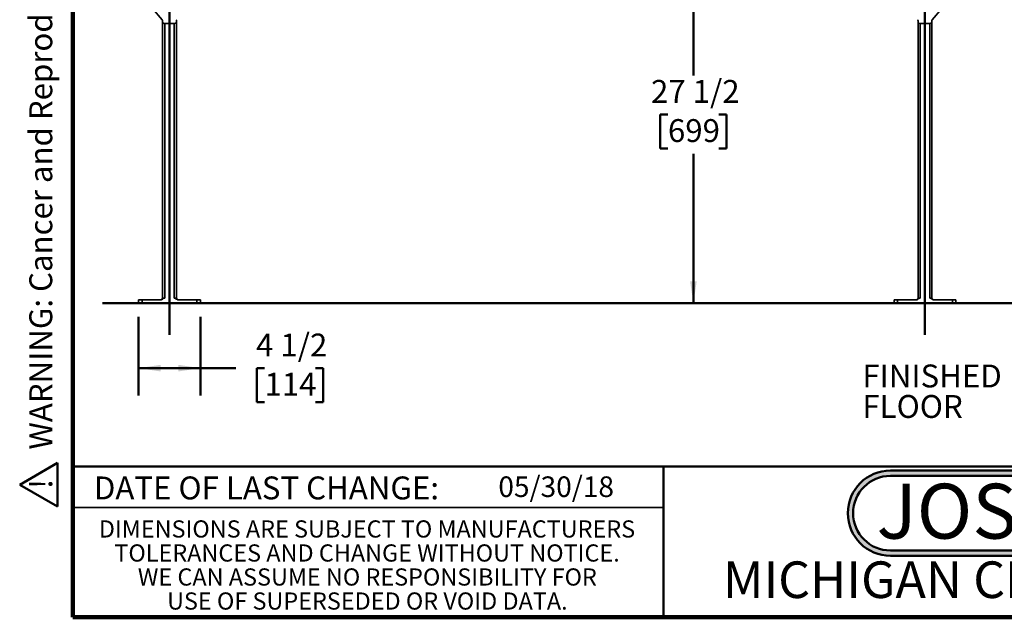
# Model space of a CAD drawing. Units: inches. Extents: x 0.2 to 8.4, y 0.1 to 10.9.
# Drawn here: x 0.2 to 4.6, y 0.1 to 2.8 of the extents above; entities that cross this region are included whole.
import ezdxf

# ---------------------------------------------------------------- set-up
doc = ezdxf.new("R2010")
doc.units = ezdxf.units.IN
doc.header["$MEASUREMENT"] = 0
doc.layers.add('WALL', color=7, linetype='Continuous', lineweight=50)
doc.styles.add('SLDTEXTSTYLE0', font='TXT', dxfattribs={"width": 0.7})
doc.styles.add('SLDTEXTSTYLE1', font='TXT', dxfattribs={"width": 0.605})
doc.dimstyles.new('SLDDIMSTYLE1', dxfattribs={"dimtxt": 0.101115, "dimasz": 0.1, "dimexe": 0, "dimexo": 0.0625, "dimgap": 0.025279, "dimtad": 0, "dimtih": 1, "dimtoh": 1, "dimdec": 6, "dimlfac": 16, "dimrnd": 1e-09, "dimzin": 12, "dimdsep": 46, "dimlunit": 5, "dimtxsty": 'SLDTEXTSTYLE1', "dimsah": 1, "dimcen": 0.09, "dimadec": 0, "dimazin": 3, "dimtfac": 1, "dimtdec": 3, "dimtofl": 0, "dimtmove": 0, "dimatfit": 3, "dimfxl": 0, "dimfrac": 2, "dimtolj": 1, "dimtzin": 12, "dimarcsym": 0})

# ---------------------------------------------------------------- blocks, each defined once
blk = doc.blocks.new('SW_NOTE_0')
at = {"layer": 'WALL', "color": 0}
for p, q in [((-0.1204, 0.0088), (0.0288, 0.2672)), ((0.0288, 0.2672), (0.178, 0.0088)), ((0.178, 0.0088), (-0.1204, 0.0088))]:
    blk.add_line(p, q, dxfattribs=at)
at = {"layer": 'WALL', "color": 0, "insert": (0.0342, 0.2014), "char_height": 0.1562, "attachment_point": 2, "style": 'SLDTEXTSTYLE1'}
blk.add_mtext('!', dxfattribs=at)
blk = doc.blocks.new('prop 65')
at = {"layer": 'WALL', "color": 7}
blk.add_blockref('SW_NOTE_0', (0.1268, -0.0212), dxfattribs=at)
at = {"layer": 'WALL', "insert": (0.3958, 0.1802), "char_height": 0.15625, "attachment_point": 1, "style": 'SLDTEXTSTYLE1'}
blk.add_mtext('WARNING: Cancer and Reproductive Harm - www.P65Warnings.ca.gov', dxfattribs=at)
blk = doc.blocks.new('JOSAM')
at = {"layer": 'WALL'}
h = blk.add_hatch(color=256, dxfattribs=at)
edge = h.paths.add_edge_path(flags=0)
edge.add_line((5.0836, 0.7136), (4.0768, 0.7136))
edge.add_arc((4.0768, 0.5197), 0.194, 90, 270)
edge.add_line((4.0768, 0.3257), (5.0836, 0.3257))
edge.add_arc((5.0836, 0.5197), 0.194, 270, 450)
edge = h.paths.add_edge_path(flags=0)
edge.add_arc((5.0836, 0.5197), 0.17, -90, 90, ccw=False)
edge.add_line((5.0836, 0.3497), (4.0768, 0.3497))
edge.add_arc((4.0768, 0.5197), 0.17, 90, 270, ccw=False)
edge.add_line((4.0768, 0.6897), (5.0836, 0.6897))
for p, q in [((4.0768, 0.7136), (5.0836, 0.7136)), ((4.0768, 0.6897), (5.0836, 0.6897)), ((4.0768, 0.3497), (5.0836, 0.3497)), ((4.0768, 0.3257), (5.0836, 0.3257))]:
    blk.add_line(p, q, dxfattribs=at)
for centre, radius, start, end in [((4.0768, 0.5197), 0.194, 90, 270), ((4.0768, 0.5197), 0.17, 90, 270), ((5.0836, 0.5197), 0.194, 270, 90), ((5.0836, 0.5197), 0.17, 270, 90)]:
    blk.add_arc(centre, radius, start, end, dxfattribs=at)
at = {"layer": 'WALL', "insert": (4.5754, 0.6538), "char_height": 0.25, "attachment_point": 2, "style": 'SLDTEXTSTYLE0'}
blk.add_mtext('JOSAM', dxfattribs=at)
blk = doc.blocks.new('SW_NOTE_3')
at = {"color": 0, "linetype": 'Continuous', "lineweight": 0, "char_height": 0.078125, "attachment_point": 2, "style": 'SLDTEXTSTYLE1'}
for s, insert in [('DIMENSIONS ARE SUBJECT TO MANUFACTURERS', (1.2866, 0.1007)), ('TOLERANCES AND CHANGE WITHOUT NOTICE.', (1.287, -0.0087)), ('WE CAN ASSUME NO RESPONSIBILITY FOR', (1.2882, -0.118)), ('USE OF SUPERSEDED OR VOID DATA.', (1.2882, -0.2274))]:
    blk.add_mtext(s, dxfattribs=dict(at, insert=insert))
blk = doc.blocks.new('_D_1')
at = {"layer": 'WALL'}
for p, q in [((4.0102, 3.2112), (3.0972, 3.2112)), ((3.2222, 3.2112), (3.2222, 2.5303)), ((3.1064, 2.3519), (3.0717, 2.3519)), ((3.0717, 2.3519), (3.0717, 2.1966)), ((3.3379, 2.3519), (3.3726, 2.3519)), ((3.3726, 2.3519), (3.3726, 2.1966)), ((3.0717, 2.1966), (3.1064, 2.1966)), ((3.3726, 2.1966), (3.3379, 2.1966)), ((3.2222, 1.4925), (3.2222, 2.1734))]:
    blk.add_line(p, q, dxfattribs=at)
for points in [[(3.2222, 3.2112), (3.2072, 3.1112), (3.2372, 3.1112)], [(3.2222, 1.4925), (3.2372, 1.5925), (3.2072, 1.5925)]]:
    blk.add_solid(points, dxfattribs=at)
at = {"layer": 'WALL', "char_height": 0.10417, "attachment_point": 1, "style": 'SLDTEXTSTYLE1'}
for s, insert in [('27 1/2', (3.0293, 2.5093)), ('699', (3.1064, 2.3309))]:
    blk.add_mtext(s, dxfattribs=dict(at, insert=insert))
blk = doc.blocks.new('_D_2')
at = {"layer": 'WALL'}
for p, q in [((0.6977, 1.43), (0.6977, 1.0721)), ((0.979, 1.43), (0.979, 1.0721)), ((0.6977, 1.1971), (0.979, 1.1971)), ((0.979, 1.1971), (1.1397, 1.1971)), ((1.2708, 1.1971), (1.2361, 1.1971)), ((1.2361, 1.1971), (1.2361, 1.0418)), ((1.5023, 1.1971), (1.537, 1.1971)), ((1.537, 1.1971), (1.537, 1.0418)), ((1.2361, 1.0418), (1.2708, 1.0418)), ((1.537, 1.0418), (1.5023, 1.0418))]:
    blk.add_line(p, q, dxfattribs=at)
for points in [[(0.6977, 1.1971), (0.7977, 1.1821), (0.7977, 1.2121)], [(0.979, 1.1971), (0.879, 1.2121), (0.879, 1.1821)]]:
    blk.add_solid(points, dxfattribs=at)
at = {"layer": 'WALL', "char_height": 0.10417, "attachment_point": 1, "style": 'SLDTEXTSTYLE1'}
for s, insert in [('4 1/2', (1.2323, 1.3545)), ('114', (1.2708, 1.1761))]:
    blk.add_mtext(s, dxfattribs=dict(at, insert=insert))
blk = doc.blocks.new('SW_NOTE_4')
at = {"layer": 'WALL', "color": 0, "char_height": 0.10417, "attachment_point": 1, "style": 'SLDTEXTSTYLE1'}
for s, insert in [('FINISHED', (-0.6654, 0.1891)), ('FLOOR', (-0.6654, 0.0502))]:
    blk.add_mtext(s, dxfattribs=dict(at, insert=insert))

msp = doc.modelspace()

# ---------------------------------------------------------------- linework, layer by layer
at = {"color": 7, "linetype": 'Continuous', "lineweight": 100}
for p, q in [((0.3984375, 0.0625), (0.3984375, 10.9375)), ((8.3984375, 0.0625), (0.3984375, 0.0625))]:
    msp.add_line(p, q, dxfattribs=at)
at = {"color": 7, "linetype": 'Continuous', "lineweight": 35}
for p, q in [((0.76182657, 2.83421358), (0.80519291, 2.78374147)), ((4.35233293, 2.83421358), (4.30896659, 2.78374147)), ((0.80707975, 2.77865014), (0.80707975, 2.77373291)), ((0.86957971, 2.77830944), (0.86957971, 2.77373291)), ((4.24457979, 2.77830944), (4.24457979, 2.77373291)), ((4.30707975, 2.77865014), (4.30707975, 2.77373291)), ((0.80707975, 2.77373291), (0.80707975, 1.51592046)), ((0.8148923, 2.7659205), (0.86176731, 2.7659205)), ((0.86957971, 2.77373291), (0.86957971, 1.51592046)), ((4.24457979, 2.77373291), (4.24457979, 1.51592046)), ((4.2992672, 2.7659205), (4.25239219, 2.7659205)), ((4.30707975, 2.77373291), (4.30707975, 1.51592046)), ((0.69770479, 1.49248296), (0.69770479, 1.50810796)), ((0.69770479, 1.50810796), (0.71332974, 1.50810796)), ((0.71332974, 1.49248296), (0.69770479, 1.49248296)), ((0.71332974, 1.50810796), (0.71332974, 1.49248296)), ((0.71332974, 1.50810796), (0.80204914, 1.50810796)), ((0.71332974, 1.49248296), (0.96332972, 1.49248296)), ((0.80707975, 1.51592046), (0.7992672, 1.50810796)), ((0.80707975, 1.51592046), (0.81645472, 1.51592046)), ((0.86020474, 1.51592046), (0.86957971, 1.51592046)), ((0.86957971, 1.51592046), (0.87739226, 1.50810796)), ((0.87461032, 1.50810796), (0.96332972, 1.50810796)), ((0.96332972, 1.49248296), (0.96332972, 1.50810796)), ((0.96332972, 1.50810796), (0.97895482, 1.50810796)), ((0.97895482, 1.49248296), (0.96332972, 1.49248296)), ((0.97895482, 1.50810796), (0.97895482, 1.49248296)), ((4.13520468, 1.49248296), (4.13520468, 1.50810796)), ((4.13520468, 1.50810796), (4.15082978, 1.50810796)), ((4.15082978, 1.49248296), (4.13520468, 1.49248296)), ((4.15082978, 1.50810796), (4.15082978, 1.49248296)), ((4.15082978, 1.50810796), (4.23954918, 1.50810796)), ((4.15082978, 1.49248296), (4.40082976, 1.49248296)), ((4.24457979, 1.51592046), (4.23676724, 1.50810796)), ((4.24457979, 1.51592046), (4.25395476, 1.51592046)), ((4.29770477, 1.51592046), (4.30707975, 1.51592046)), ((4.30707975, 1.51592046), (4.3148923, 1.50810796)), ((4.31211035, 1.50810796), (4.40082976, 1.50810796)), ((4.40082976, 1.49248296), (4.40082976, 1.50810796)), ((4.40082976, 1.50810796), (4.41645471, 1.50810796)), ((4.41645471, 1.49248296), (4.40082976, 1.49248296)), ((4.41645471, 1.50810796), (4.41645471, 1.49248296)), ((0.3984375, 0.5625), (3.0859375, 0.5625))]:
    msp.add_line(p, q, dxfattribs=at)
at = {"color": 8, "linetype": 'Continuous', "lineweight": 35}
for p, q in [((0.81645472, 2.7659205), (0.81645472, 1.51592046)), ((0.86020474, 2.7659205), (0.86020474, 1.51592046)), ((4.25395476, 2.7659205), (4.25395476, 1.51592046)), ((4.29770477, 2.7659205), (4.29770477, 1.51592046))]:
    msp.add_line(p, q, dxfattribs=at)
at = {"color": 7, "linetype": 'Continuous', "lineweight": 50}
for p, q in [((0.3984375, 0.75), (8.3984375, 0.75)), ((3.0859375, 0.75), (3.0859375, 0.0625))]:
    msp.add_line(p, q, dxfattribs=at)
at = {"color": 7, "linetype": 'Continuous', "lineweight": 35}
for centre, start, end in [((0.79926725, 2.77865013), 0, 40.6695989), ((0.87739225, 2.77830942), 135, 180), ((4.23676725, 2.77830942), 0, 45), ((4.31489225, 2.77865013), 139.3304011, 180), ((0.81489225, 2.77373296), 180, 270), ((0.86176725, 2.77373296), 270, 0), ((4.25239225, 2.77373296), 180, 270), ((4.29926725, 2.77373296), 270, 0)]:
    msp.add_arc(centre, 0.0078125, start, end, dxfattribs=at)
for points, knots in [([(0.81645472, 1.51592046), (0.81589204, 1.51589051), (0.8147505, 1.51582974), (0.812448, 1.51519458), (0.8096719, 1.51382171), (0.80600288, 1.51134558), (0.80353559, 1.50932517), (0.80204914, 1.50810796)], [0, 0, 0, 0, 0.1010731352, 0.2050528082, 0.4267999455, 0.6546710929, 1, 1, 1, 1]), ([(0.87461032, 1.50810796), (0.87354509, 1.50898459), (0.87141132, 1.51074058), (0.86849299, 1.51284307), (0.86586399, 1.51440117), (0.86382067, 1.51530135), (0.86191008, 1.51582834), (0.8607779, 1.5158895), (0.86020474, 1.51592046)], [0, 0, 0, 0, 0.2480163147, 0.4968033557, 0.6458152421, 0.7966924272, 0.897075248, 1, 1, 1, 1]), ([(4.25395476, 1.51592046), (4.25339208, 1.5158905), (4.25225049, 1.51582972), (4.24994793, 1.51519462), (4.24717181, 1.51382174), (4.24350291, 1.51134552), (4.24103563, 1.50932516), (4.23954918, 1.50810796)], [0, 0, 0, 0, 0.10107301664, 0.20506107961, 0.42680795678, 0.654671498, 1, 1, 1, 1]), ([(4.31211035, 1.50810796), (4.31104513, 1.50898459), (4.30891136, 1.51074058), (4.30599302, 1.51284307), (4.30336402, 1.51440117), (4.30132066, 1.51530139), (4.29941006, 1.51582831), (4.29827789, 1.51588949), (4.29770477, 1.51592046)], [0, 0, 0, 0, 0.24801637543, 0.4968034773, 0.64581540013, 0.79669262213, 0.89708397681, 1, 1, 1, 1])]:
    msp.add_open_spline(points, degree=3, knots=knots, dxfattribs=at)
at = {"layer": 'WALL'}
for p, q in [((4.27582975, 5.35800439), (4.27582975, 1.34949886)), ((0.83832975, 5.32562076), (0.83832975, 1.34949886)), ((0.53317273, 1.49248296), (7.9760739, 1.49248296))]:
    msp.add_line(p, q, dxfattribs=at)

# ---------------------------------------------------------------- block references
at = {"color": 7, "linetype": 'Continuous', "lineweight": 0}
msp.add_blockref('SW_NOTE_3', (0.45038126, 0.40322916), dxfattribs=at)
at = {"layer": 'WALL', "xscale": 0.6666666666666666, "yscale": 0.6666666666666666, "zscale": 0.6666666666666666, "rotation": 90.0000000000002}
msp.add_blockref('prop 65', (0.32082741, 0.5625), dxfattribs=at)
at = {"layer": 'WALL'}
for name, p in [('SW_NOTE_4', (4.65666502, 1.02448025)), ('JOSAM', (0.04198653, 0.01701999))]:
    msp.add_blockref(name, p, dxfattribs=at)

# ---------------------------------------------------------------- texts
at = {"color": 7, "linetype": 'Continuous', "lineweight": 0, "attachment_point": 2, "style": 'SLDTEXTSTYLE1'}
for s, insert, char_height in [('DATE OF LAST CHANGE:', (1.27957774, 0.70374066), 0.1041666667), ('MICHIGAN CITY, INDIANA', (4.66492553, 0.31703368), 0.1666666667)]:
    msp.add_mtext(s, dxfattribs=dict(at, insert=insert, char_height=char_height))
at = {"color": 7, "linetype": 'Continuous', "lineweight": 18, "insert": (2.33467811, 0.70409772), "char_height": 0.09375, "attachment_point": 1, "style": 'SLDTEXTSTYLE1'}
msp.add_mtext('05/30/18', dxfattribs=at)

# ---------------------------------------------------------------- dimensions: what is measured, and where the dimension line sits
at = {"layer": 'WALL'}
dim = msp.add_linear_dim(base=(3.22218466, 3.21123296), p1=(0.53317273, 1.49248296), p2=(4.07270475, 3.21123296), angle=90, dimstyle='SLDDIMSTYLE1', dxfattribs=at)
dim.commit()
dim.dimension.update_dxf_attribs({"geometry": '_D_1', "text_midpoint": (3.22218466, 2.35185796), "dimtype": 160})
dim = msp.add_linear_dim(base=(0.97895475, 1.19708191), p1=(0.69770475, 1.49248296), p2=(0.97895475, 1.49248296), dimstyle='SLDDIMSTYLE1', dxfattribs=at)
dim.commit()
dim.dimension.update_dxf_attribs({"geometry": '_D_2', "text_midpoint": (1.38657663, 1.19708191), "dimtype": 160})

doc.saveas('drawing.dxf')
